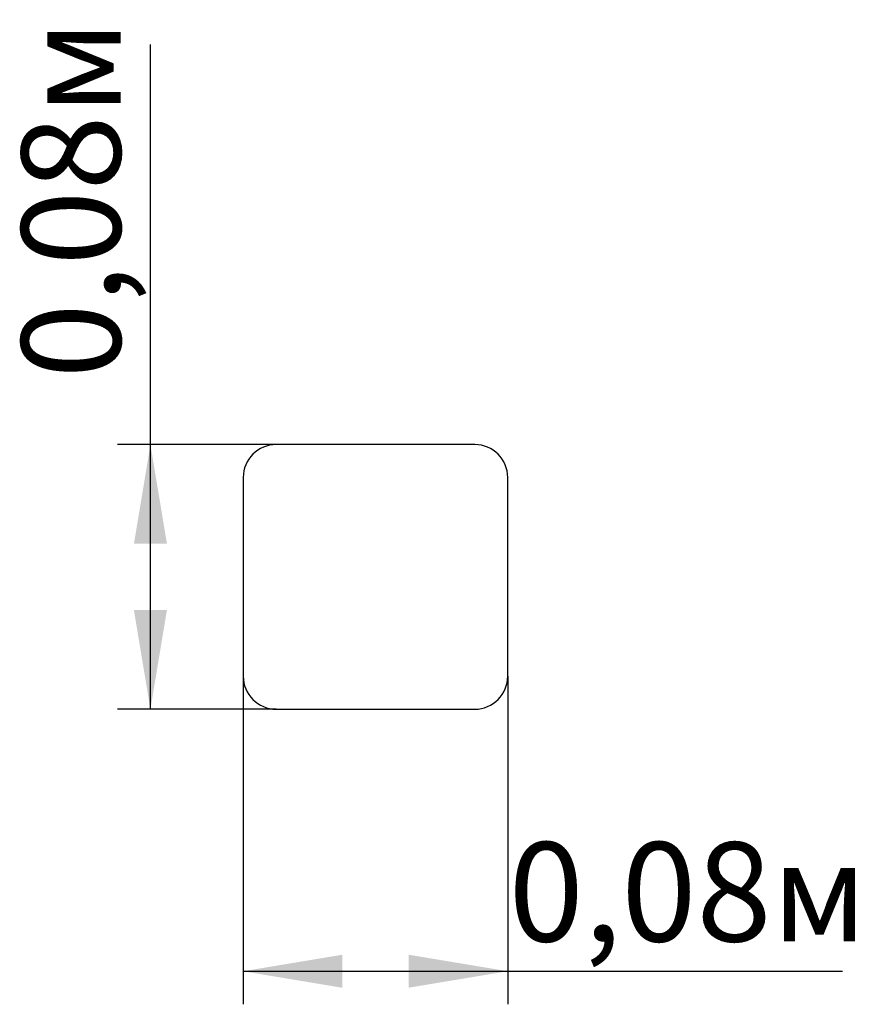
# Paper-space layout 'Основные габаритные размеры' of a CAD drawing. Units: millimetres. Extents: x 0.959 to 1.215, y 0.328 to 0.626.
import ezdxf

# ---------------------------------------------------------------- set-up
doc = ezdxf.new("R2010")
doc.units = ezdxf.units.MM
doc.header["$LTSCALE"] = 10
doc.linetypes.add('SLD-Сплошная', pattern=[0])
doc.layers.add('ПРИМЕЧАНИЯ', color=7, linetype='SLD-Сплошная')
doc.styles.add('SLDTEXTSTYLE2', font='isocpeui.ttf')
doc.styles.add('SLDTEXTSTYLE3', font='isocpeur.ttf', dxfattribs={"bigfont": 'bigfont'})
doc.dimstyles.new('SLDDIMSTYLE2', dxfattribs={"dimtxt": 0.03, "dimasz": 0.03, "dimexe": 0, "dimexo": 0.0625, "dimgap": 0.0075, "dimtad": 2, "dimrnd": 1e-09, "dimdsep": 46, "dimtxsty": 'SLDTEXTSTYLE2', "dimsah": 1, "dimcen": 0.09, "dimadec": 0, "dimazin": 2, "dimtfac": 1, "dimtdec": 3, "dimtofl": 0, "dimtmove": 0, "dimatfit": 3, "dimfxl": 1, "dimfrac": 2, "dimtolj": 1, "dimtzin": 12, "dimarcsym": 0})

# ---------------------------------------------------------------- blocks, each defined once
blk = doc.blocks.new('_D_3')
at = {"layer": 'ПРИМЕЧАНИЯ', "color": 7, "transparency": 16777216}
for p, q in [((1.026613467641533, 0.4275938132733373), (1.026613467641533, 0.3283764240481922)), ((1.106613467641533, 0.4275938132733528), (1.106613467641533, 0.3283764240481922)), ((1.026613467641533, 0.3383764240481922), (1.106613467641533, 0.3383764240481922)), ((1.106613467641533, 0.3383764240481922), (1.207824561840217, 0.3383764240481922))]:
    blk.add_line(p, q, dxfattribs=at)
for points in [[(1.026613467641533, 0.3383764240481922), (1.056613467641533, 0.3333764240481922), (1.056613467641533, 0.3433764240481922)], [(1.106613467641533, 0.3383764240481922), (1.076613467641533, 0.3433764240481922), (1.076613467641533, 0.3333764240481922)]]:
    blk.add_solid(points, dxfattribs=at)
at = {"layer": 'ПРИМЕЧАНИЯ', "color": 7, "transparency": 16777216, "insert": (1.106866233146112, 0.3773764228840387), "char_height": 0.03, "attachment_point": 1, "style": 'SLDTEXTSTYLE3'}
blk.add_mtext('0,08м', dxfattribs=at)
blk = doc.blocks.new('_D_4')
at = {"layer": 'ПРИМЕЧАНИЯ', "color": 7, "transparency": 16777216}
for p, q in [((0.9985763182659618, 0.4975938132733373), (0.9985763182659618, 0.6185312466947903)), ((1.036613467641533, 0.4975938132733373), (0.9885763182659618, 0.4975938132733373)), ((0.9985763182659618, 0.4175938132733373), (0.9985763182659618, 0.4975938132733373)), ((1.036613467641548, 0.4175938132733373), (0.9885763182659618, 0.4175938132733373))]:
    blk.add_line(p, q, dxfattribs=at)
for points in [[(0.9985763182659618, 0.4975938132733373), (0.9935763182659618, 0.4675938132733374), (1.003576318265962, 0.4675938132733374)], [(0.9985763182659618, 0.4175938132733373), (1.003576318265962, 0.4475938132733374), (0.9935763182659618, 0.4475938132733374)]]:
    blk.add_solid(points, dxfattribs=at)
at = {"layer": 'ПРИМЕЧАНИЯ', "color": 7, "transparency": 16777216, "insert": (0.9595763194301148, 0.5175729180006851), "char_height": 0.03, "attachment_point": 1, "rotation": 90.00000000000001, "style": 'SLDTEXTSTYLE3'}
blk.add_mtext('0,08м', dxfattribs=at)

psp = doc.layouts.new('Основные габаритные размеры')

# ---------------------------------------------------------------- linework, layer by layer
at = {"color": 7, "linetype": 'SLD-Сплошная', "lineweight": 25}
for p, q in [((1.096613467641533, 0.4975938132733428), (1.036613467641533, 0.4975938132733428)), ((1.026613467641533, 0.4875938132733273), (1.026613467641533, 0.4275938132733428)), ((1.106613467641533, 0.4275938132733583), (1.106613467641533, 0.4875938132733428)), ((1.036613467641548, 0.4175938132733428), (1.096613467641533, 0.4175938132733428))]:
    psp.add_line(p, q, dxfattribs=at)
for centre, start, end in [((1.036614346020323, 0.4875929348945525), 90.00503229771218, 179.9949677023778), ((1.096612589262742, 0.4875929348945523), 0.005032297712173442, 89.99496770228782), ((1.036614346020323, 0.4275946916521334), 180.0050322977127, 269.9949677023777), ((1.096612589262742, 0.4275946916521334), 270.005032297713, 359.9949677023779)]:
    psp.add_arc(centre, 0.01000087841736468, start, end, dxfattribs=at)

# ---------------------------------------------------------------- dimensions: what is measured, and where the dimension line sits
at = {"layer": 'ПРИМЕЧАНИЯ', "color": 7}
dim = psp.add_linear_dim(base=(0.9985763182659617, 0.4975938132733373), p1=(1.036613467641548, 0.4175938132733373), p2=(1.036613467641533, 0.4975938132733373), angle=90.0000000000002, dimstyle='SLDDIMSTYLE2', dxfattribs=at)
dim.commit()
dim.dimension.update_dxf_attribs({"geometry": '_D_4', "text_midpoint": (0.9985763182659617, 0.568052082347738), "dimtype": 160})
dim = psp.add_linear_dim(base=(1.106613467641533, 0.3383764240481923), p1=(1.026613467641533, 0.4275938132733373), p2=(1.106613467641533, 0.4275938132733528), dimstyle='SLDDIMSTYLE2', dxfattribs=at)
dim.commit()
dim.dimension.update_dxf_attribs({"geometry": '_D_3', "text_midpoint": (1.157345397493164, 0.3383764240481923), "dimtype": 160})

doc.saveas('drawing.dxf')
